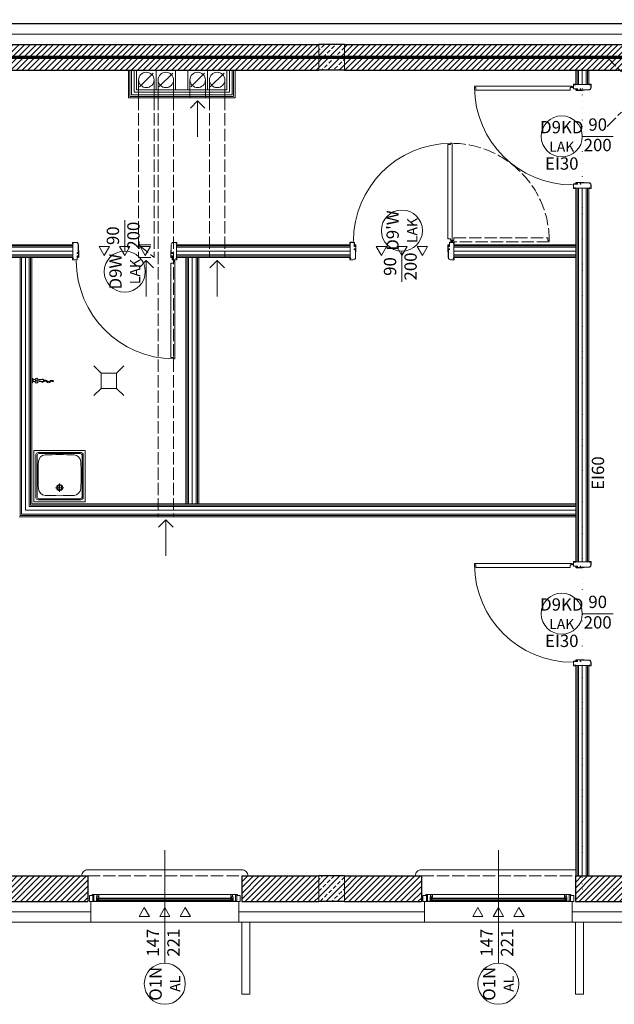
# Model space of a CAD drawing. Units: millimetres. Extents: x -5244 to 4410, y -29299 to 100.
# Drawn here: x -3136 to -2557, y -955 to 4 of the extents above; entities that cross this region are included whole.
import ezdxf

# ---------------------------------------------------------------- set-up
doc = ezdxf.new("R2010")
doc.units = ezdxf.units.MM
for name, pattern in [('ACAD_ISO02W100', [15, 12, -3]), ('ACAD_ISO07W100', [3, 0, -3]), ('DASHED', [19.05, 12.7, -6.35])]:
    doc.linetypes.add(name, pattern=pattern)
doc.layers.add('!_LINIA_GRANICY', color=3, linetype='Continuous')
for name, color, linetype, lineweight in [('WAW_BETON', 9, 'Continuous', 30), ('WAW_DRZWI', 36, 'Continuous', 9), ('WAW_DRZWI OPIS', 36, 'Continuous', 5), ('WAW_GIPSOKARTON', 33, 'Continuous', 9), ('WAW_IZOLACJE', 202, 'Continuous', 5), ('WAW_P-POŻ', 10, 'Continuous', 9), ('WAW_TERMOAKUSTYKA', 202, 'BATTING', 5), ('WAW_WENTYLACJA', 4, 'Continuous', 9), ('WAW_WIDOKOWA', 8, 'Continuous', 13), ('WAW_WYPEŁNIENIE', 251, 'Continuous', 0), ('WAW_WYPOSAŻENIE', 155, 'Continuous', 5), ('WAW_ŚCIANY PROJEKTOWANE - CERAMIKA', 12, 'Continuous', 30), ('WAW_ŚLUSARKA ALUMINIOWA', 5, 'Continuous', 9), ('WAW_ŚLUSARKA ALUMINIOWA OPIS', 5, 'Continuous', 9)]:
    doc.layers.add(name, color=color, linetype=linetype, lineweight=lineweight)
for name, color, linetype, lineweight, true_color in [('WAW_NAWIEWNIKI OKIENNE', 7, 'Continuous', 5, 0x29298e), ('WAW_TRANSFER POWIETRZA', 7, 'Continuous', 5, 0x32b382), ('WAW_WENTYLACJA MECHANICZNA', 7, 'ACAD_ISO02W100', 5, 0x474747)]:
    doc.layers.add(name, color=color, linetype=linetype, lineweight=lineweight, true_color=true_color)
doc.styles.add('ARIAL', font='arial.ttf')
doc.styles.add('OPIS', font='romans.shx', dxfattribs={"width": 0.8})
doc.linetypes.add('BATTING', pattern='A,0.00254,-2.54,[134,ltypeshp.shx,S=2.54,R=0,X=-2.54,Y=0],-5.08,[134,ltypeshp.shx,S=2.54,R=180,X=2.54,Y=0],-2.54', length=10.16254)
pattern_1 = [(45, (-31959.3915, 7258.223), (-5.61266, 5.61266), []), (45, (-31953.779, 7258.223), (-5.61266, 5.61266), [3.96875, -1.984375])]

# ---------------------------------------------------------------- blocks, each defined once
blk = doc.blocks.new('A$C3CD21543')
blk.add_line((-16.22, -16.22), (-2.78, -2.78))
blk.add_lwpolyline([(-19, 0), (0, 0), (0, -19), (-19, -19)], close=True)
blk.add_circle((-9.5, -9.5), 7.5)
blk = doc.blocks.new('A$C3673487A')
for p, q in [((-14.75, 97.85), (-14.75, 101.05)), ((-14.6, 97.85), (-14.6, 101.05)), ((-13.5, 101.3), (-14.5, 101.3)), ((-13.5, 101.15), (-14.5, 101.15)), ((-13.4, 100.4), (-13.4, 101.05)), ((-13.25, 100.4), (-13.4, 100.4)), ((-13.25, 100.4), (-13.25, 101.05)), ((-4.3, 96.95), (-4.85, 96.95)), ((-4.85, 96.8), (-4.85, 96.95)), ((-4.3, 96.8), (-4.85, 96.8)), ((-4.2, 96.72), (-4.2, 95.93)), ((-4.05, 96.7), (-4.05, 95.95)), ((-1.7, 95.85), (-1.7, 96.7)), ((-1.55, 95.85), (-1.55, 96.7)), ((2.1, 96.95), (-1.45, 96.95)), ((2.1, 96.8), (-1.45, 96.8)), ((0.75, 101.05), (0.75, 100.4)), ((0.75, 100.4), (0.9, 100.4)), ((0.9, 101.05), (0.9, 100.4)), ((1, 101.3), (2.1, 101.3)), ((1, 101.15), (2.1, 101.15)), ((2.2, 101.05), (2.2, 97.05)), ((2.35, 101.05), (2.35, 97.05)), ((-4.3, 95.85), (-12.6, 95.85)), ((-4.3, 95.7), (-12.6, 95.7)), ((-7.97, 95.55), (-7.94, 95.7)), ((-7.97, 95.55), (-6.6, 95.3)), ((-7.94, 95.7), (-6.56, 95.45)), ((-0.78, 95.45), (-6.56, 95.45)), ((-0.78, 95.3), (-6.55, 95.3)), ((-0.78, 95.75), (-1.45, 95.75)), ((-0.78, 95.6), (-1.45, 95.6)), ((-0.7, 95.53), (-0.7, 95.53)), ((-0.55, 95.53), (-0.55, 95.53)), ((-14.75, 3.15), (-14.75, -0.05)), ((-14.6, 3.15), (-14.6, -0.05)), ((-13.25, 0.6), (-13.4, 0.6)), ((-13.4, 0.6), (-13.4, -0.05)), ((-13.25, 0.6), (-13.25, -0.05)), ((-4.3, 5.3), (-12.6, 5.3)), ((-4.3, 5.15), (-12.6, 5.15)), ((-7.97, 5.45), (-6.6, 5.7)), ((-7.97, 5.45), (-7.94, 5.3)), ((-7.94, 5.3), (-6.56, 5.55)), ((-0.78, 5.55), (-6.56, 5.55)), ((-0.78, 5.7), (-6.55, 5.7)), ((-4.85, 4.2), (-4.85, 4.05)), ((-4.3, 4.2), (-4.85, 4.2)), ((-4.3, 4.05), (-4.85, 4.05)), ((-4.2, 4.28), (-4.2, 5.07)), ((-4.05, 4.3), (-4.05, 5.05)), ((-1.7, 5.15), (-1.7, 4.3)), ((-1.55, 5.15), (-1.55, 4.3)), ((-0.78, 5.4), (-1.45, 5.4)), ((-0.78, 5.25), (-1.45, 5.25)), ((2.1, 4.2), (-1.45, 4.2)), ((2.1, 4.05), (-1.45, 4.05)), ((-0.7, 5.48), (-0.7, 5.48)), ((-0.55, 5.48), (-0.55, 5.48)), ((0.75, 0.6), (0.9, 0.6)), ((0.75, -0.05), (0.75, 0.6)), ((0.9, -0.05), (0.9, 0.6)), ((2.2, -0.05), (2.2, 3.95)), ((2.35, -0.05), (2.35, 3.95)), ((2.35, 2.55), (2.92, 2.55)), ((2.35, 2.05), (2.92, 2.05)), ((4.35, 2.55), (3.78, 2.55)), ((4.35, 2.05), (3.78, 2.05)), ((-13.5, -0.15), (-14.5, -0.15)), ((-13.5, -0.3), (-14.5, -0.3)), ((1, -0.15), (2.1, -0.15)), ((1, -0.3), (2.1, -0.3))]:
    blk.add_line(p, q)
at = {"color": 251}
for p, q in [((-1.35, 95.9), (-1.35, 96.7)), ((-1.35, 96.7), (-0.05, 96.7)), ((-0.05, 96.7), (-0.05, 95.8)), ((-1.35, 95.9), (-0.55, 95.9)), ((-0.55, 95.3), (-0.55, 95.9)), ((-1.35, 5.1), (-0.55, 5.1)), ((-1.35, 5.1), (-1.35, 4.3)), ((-1.35, 4.3), (-0.05, 4.3)), ((-0.55, 5.7), (-0.55, 5.1)), ((-0.05, 4.3), (-0.05, 5.2))]:
    blk.add_line(p, q, dxfattribs=at)
blk.add_lwpolyline([(98.75, 1.6), (4.35, 1.6), (4.35, 3), (5.65, 3), (5.65, 5.6), (97.45, 5.6), (97.45, 3), (98.75, 3), (98.75, 1.6)])
blk.add_circle((3.35, 2.3), 0.5)
for centre, radius, start, end in [((-14.5, 101.05), 0.25, 90, 180), ((-12.6, 97.85), 2.15, 180, 270), ((-14.5, 101.05), 0.1, 90, 180), ((-12.6, 97.85), 2, 180, 270), ((-13.5, 101.05), 0.25, 0, 90), ((-13.5, 101.05), 0.1, 0, 90), ((-4.3, 96.7), 0.25, 0, 90), ((-4.3, 96.7), 0.1, 10.35103, 90), ((-4.3, 95.95), 0.25, 270, 0), ((-4.3, 95.95), 0.1, 270, 349.64897), ((-1.45, 96.7), 0.25, 90, 180), ((-1.45, 96.7), 0.1, 90, 180), ((1, 101.05), 0.25, 90, 180), ((1, 101.05), 0.1, 90, 180), ((2.1, 101.05), 0.25, 0, 90), ((2.1, 101.05), 0.1, 0, 90), ((2.1, 97.05), 0.25, 270, 0), ((2.1, 97.05), 0.1, 270, 0), ((3.35, 2.3), 95.4, 0.42305, 89.99891), ((-6.55, 95.55), 0.25, 259.73251, 270), ((-1.45, 95.85), 0.25, 180, 270), ((-1.45, 95.85), 0.1, 180, 270), ((-0.78, 95.53), 0.225, 0, 90), ((-0.78, 95.53), 0.075, 0, 90), ((-0.78, 95.53), 0.075, 270, 0), ((-0.78, 95.53), 0.225, 270, 0), ((-12.6, 3.15), 2.15, 90, 180), ((-12.6, 3.15), 2, 90, 180), ((-6.55, 5.45), 0.25, 90, 100.26749), ((-4.3, 5.05), 0.25, 0, 90), ((-4.3, 5.05), 0.1, 10.35103, 90), ((-4.3, 4.3), 0.25, 270, 0), ((-4.3, 4.3), 0.1, 270, 349.64897), ((-1.45, 5.15), 0.25, 90, 180), ((-1.45, 4.3), 0.25, 180, 270), ((-1.45, 5.15), 0.1, 90, 180), ((-1.45, 4.3), 0.1, 180, 270), ((-0.78, 5.48), 0.225, 0, 90), ((-0.78, 5.48), 0.075, 0, 90), ((-0.78, 5.48), 0.075, 270, 0), ((-0.78, 5.48), 0.225, 270, 0), ((2.1, 3.95), 0.25, 0, 90), ((2.1, 3.95), 0.1, 0, 90), ((-14.5, -0.05), 0.25, 180, 270), ((-14.5, -0.05), 0.1, 180, 270), ((-13.5, -0.05), 0.25, 270, 0), ((-13.5, -0.05), 0.1, 270, 0), ((1, -0.05), 0.25, 180, 270), ((1, -0.05), 0.1, 180, 270), ((2.1, -0.05), 0.25, 270, 0), ((2.1, -0.05), 0.1, 270, 0)]:
    blk.add_arc(centre, radius, start, end)
for centre, start, end in [((-0.55, 95.8), 270, 0), ((-0.55, 5.2), 0, 90)]:
    blk.add_arc(centre, 0.5, start, end, dxfattribs=at)
blk.add_point((-0.05, 96.4))
blk.add_point((-0.05, 4.6), dxfattribs=at)
blk = doc.blocks.new('*U23')
for p, q in [((5.5, 0), (0, 0)), ((0, 0), (0, -6)), ((5.5, 0), (5.5, -0.5)), ((141, 0), (6, 0)), ((6, -0.6), (6, 0)), ((9.2, 0), (9.2, -0.9)), ((137.8, 0), (137.8, -0.9)), ((3.4, -6), (0, -6)), ((4.5, -6.5), (2.8, -6.5)), ((2.8, -6.9), (2.8, -6.5)), ((2.8, -6.9), (144.2, -6.9)), ((3.4, -0.5), (3.4, -6)), ((5.5, -0.5), (3.4, -0.5)), ((4.5, -0.6), (4.5, -6.5)), ((9.2, -0.5), (6.9, -0.5)), ((6.9, -0.5), (6.9, -4.7)), ((7.4, -4.7), (6.9, -4.7)), ((7.4, -4.7), (7.4, -6.9)), ((7.4, -5.2), (9, -5.2)), ((139.2, -0.9), (7.8, -0.9)), ((7.8, -0.9), (7.8, -3.3)), ((139.2, -1.3), (7.8, -1.3)), ((139.2, -2.9), (7.8, -2.9)), ((139.2, -3.3), (7.8, -3.3)), ((8.1, -0.9), (8.1, -0.5)), ((8.1, -3.3), (8.1, -4.2)), ((8.1, -4.2), (9.2, -4.2)), ((8.9, -2.9), (8.9, -1.3)), ((9, -5.2), (9, -4.2)), ((9.2, -3.3), (9.2, -6.9)), ((137.8, -0.5), (140.1, -0.5)), ((137.8, -3.3), (137.8, -6.9)), ((138.9, -4.2), (137.8, -4.2)), ((138, -5.2), (138, -4.2)), ((139.6, -5.2), (138, -5.2)), ((138.1, -2.9), (138.1, -1.3)), ((138.9, -0.9), (138.9, -0.5)), ((138.9, -3.3), (138.9, -4.2)), ((139.2, -0.9), (139.2, -3.3)), ((139.6, -4.7), (140.1, -4.7)), ((139.6, -4.7), (139.6, -6.9)), ((140.1, -0.5), (140.1, -4.7)), ((141, -0.6), (141, 0)), ((141.5, 0), (147, 0)), ((141.5, 0), (141.5, -0.5)), ((141.5, -0.5), (143.6, -0.5)), ((142.5, -0.6), (142.5, -6.5)), ((142.5, -6.5), (144.2, -6.5)), ((143.6, -0.5), (143.6, -6)), ((143.6, -6), (147, -6)), ((144.2, -6.9), (144.2, -6.5)), ((147, 0), (147, -6))]:
    blk.add_line(p, q)
for points in [[(4.5, -0.6), (6, -0.6)], [(142.5, -0.6), (141, -0.6)]]:
    blk.add_lwpolyline(points)
blk = doc.blocks.new('A$C038E3D04')
at = {"linetype": 'Continuous'}
for p, q in [((0, 50), (50, 50)), ((0, 0), (0, 50)), ((4, 48), (46, 48)), ((50, 50), (50, 0)), ((2, 4), (2, 46)), ((3, 5), (3, 45)), ((5, 47), (45, 47)), ((47, 45), (47, 5)), ((48, 46), (48, 4)), ((20.96, 13.75), (28.96, 13.75)), ((24.96, 9.75), (24.96, 17.75)), ((50, 0), (0, 0)), ((46, 2), (4, 2)), ((45, 3), (5, 3))]:
    blk.add_line(p, q, dxfattribs=at)
for radius in [3, 2]:
    blk.add_circle((24.96, 13.75), radius, dxfattribs=at)
for centre, radius, start, end in [((4, 46), 2, 90, 180), ((46, 46), 2, 0, 90), ((5, 45), 2, 90, 180), ((199.02, 26), 195.02, 176.0826, 183.9174), ((11.43, 38.78), 7, 94.87313, 175.58607), ((25, -370.38), 416.38, 88.05119, 91.94881), ((38.57, 38.78), 7, 4.41393, 85.12687), ((45, 45), 2, 0, 90), ((-149.02, 26), 195.02, 356.0826, 3.9174), ((11.43, 13.22), 7, 184.41393, 265.12687), ((38.57, 13.22), 7, 274.87313, 355.58607), ((4, 4), 2, 180, 270), ((5, 5), 2, 180, 270), ((25, 422.38), 416.38, 268.05119, 271.94881), ((45, 5), 2, 270, 0), ((46, 4), 2, 270, 0)]:
    blk.add_arc(centre, radius, start, end, dxfattribs=at)
blk = doc.blocks.new('KRATKA')
at = {"linetype": 'Continuous'}
for p, q in [((-7.75, 7.02), (-14.82, 14.09)), ((7.25, 7.02), (14.32, 14.09)), ((7.25, 7.02), (-7.75, 7.02)), ((-7.75, 7.02), (-7.75, -7.98)), ((7.25, -7.98), (7.25, 7.02)), ((-7.75, -7.98), (-14.82, -15.06)), ((-7.75, -7.98), (7.25, -7.98)), ((7.25, -7.98), (14.32, -15.06))]:
    blk.add_line(p, q, dxfattribs=at)
blk = doc.blocks.new('A$C41A86F2C')
for p, q in [((3.47, 1), (1.25, 1)), ((7.4, 1), (10.25, 1)), ((13.25, 0.5), (11.66, 0.5)), ((3.47, -1), (1.25, -1)), ((7.4, -1), (10.25, -1)), ((13.25, -0.5), (11.66, -0.5)), ((20.35, -1.05), (21.15, -0.45))]:
    blk.add_line(p, q)
for points in [[(0, -2), (0, 2)], [(0, 2), (0.75, 2), (1.25, 1)], [(0.75, -2), (0.75, 2)], [(1.25, -1), (1.25, 1)], [(0, -2), (0.75, -2), (1.25, -1)]]:
    blk.add_lwpolyline(points)
blk.add_circle((5.25, 0), 0.75)
for centre, radius, start, end in [((5.25, 0), 2.5, 96.42182, 143.57818), ((0.8, 0), 2.85, 328.62663, 31.37337), ((7.47, 3.85), 2.85, 208.62663, 271.37337), ((5.25, 0), 2.5, 336.42182, 23.57818), ((10.25, 0), 1.5, 221.81031, 138.18969), ((10.25, 0), 1, 270, 90), ((13.25, -1.88), 2.38, 36.8699, 90), ((19.25, -1.88), 2.38, 90, 143.1301), ((19.25, -1.88), 2.38, 36.8699, 90), ((5.25, 0), 2.5, 216.42182, 263.57818), ((7.47, -3.85), 2.85, 88.62663, 151.37337), ((13.25, -1.88), 1.38, 36.8699, 90), ((16.25, 0.38), 2.38, 216.8699, 323.1301), ((16.25, 0.38), 1.38, 216.8699, 323.1301), ((19.25, -1.88), 1.38, 90, 143.1301), ((19.25, -1.88), 1.38, 36.8699, 90)]:
    blk.add_arc(centre, radius, start, end)
blk = doc.blocks.new('A$C3D0F5663')
blk.add_line((0, 0), (0, -35))
blk.add_lwpolyline([(-7.07, -7.07), (0, 0), (7.07, -7.07)])
blk = doc.blocks.new('A$C037B0097')
for points in [[(-25, 13.66), (-15, 13.66), (-20, 5), (-25, 13.66)], [(-5, 13.66), (5, 13.66), (0, 5), (-5, 13.66)], [(15, 13.66), (25, 13.66), (20, 5), (15, 13.66)]]:
    blk.add_lwpolyline(points)

msp = doc.modelspace()

# ---------------------------------------------------------------- hatches: boundary and pattern name
at = {"layer": 'WAW_WYPEŁNIENIE'}
h = msp.add_hatch(dxfattribs=at)
h.set_pattern_fill('ANSI31', color=256, scale=1.25)
h.set_pattern_definition([(45, (-31959.3915, 7258.2233), (-2.80633004, 2.80633004), [])])
h.paths.add_polyline_path([(-4498, -461.5), (-4498, -486.5), (-4555, -486.5), (-4555, -461.5)])
h.paths.add_polyline_path([(-4338, -254.5), (-4338, -486.5), (-4380, -486.5), (-4380, -461.5), (-4363, -461.5), (-4363, -254.5)])
h.paths.add_polyline_path([(-4045, -830), (-4045, -855), (-4115, -855), (-4115, -707.5), (-4090, -707.5), (-4090, -830)])
h.paths.add_polyline_path([(-4115, -331.5), (-4115, -161.5), (-4090, -161.5), (-4090, -331.5)])
h.paths.add_polyline_path([(-1545, -830), (-1845, -830), (-1845, -855), (-1520, -855), (-1520, -775), (-1545, -775)])
h.paths.add_polyline_path([(-2170, -830), (-2170, -855), (-1870, -855), (-1870, -830)])
h.paths.add_polyline_path([(-2520, -855), (-2520, -830), (-2595, -830), (-2595, -855)])
h.paths.add_polyline_path([(-2495, -830), (-2495, -855), (-2195, -855), (-2195, -830)])
h.paths.add_polyline_path([(-2845, -855), (-2845, -830), (-2920, -830), (-2920, -855)])
h.paths.add_polyline_path([(-2820, -830), (-2820, -855), (-2745, -855), (-2745, -830)])
h.paths.add_polyline_path([(-1520, -580), (-1545, -580), (-1545, -625), (-1520, -625)], flags=17)
h.paths.add_polyline_path([(-1845, -45), (-1857, -45), (-1857, -830), (-1845, -830), (-1845, -443.5), (-1545, -443.5), (-1545, -555), (-1520, -555), (-1520, -347), (-1545, -347), (-1545, -431.5), (-1845, -431.5)])
h.paths.add_polyline_path([(-1845, -20), (-1845, -45), (-1545, -45), (-1545, -208), (-1520, -208), (-1520, -20)])
h.paths.add_polyline_path([(-2170, -20), (-2170, -45), (-1870, -45), (-1870, -20)])
h.paths.add_polyline_path([(-2495, -20), (-2495, -45), (-2195, -45), (-2195, -20)])
h.paths.add_polyline_path([(-2820, -20), (-2820, -45), (-2520, -45), (-2520, -20)])
h.paths.add_polyline_path([(-3145, -20), (-3145, -45), (-2845, -45), (-2845, -20)])
h.paths.add_polyline_path([(-3170, -855), (-3170, -830), (-3245, -830), (-3245, -855)])
h.paths.add_polyline_path([(-3145, -830), (-3145, -855), (-3070, -855), (-3070, -830)])
h.paths.add_polyline_path([(-3495, -855), (-3495, -830), (-3570, -830), (-3570, -855)])
h.paths.add_polyline_path([(-3470, -830), (-3470, -855), (-3395, -855), (-3395, -830)])
h.paths.add_polyline_path([(-3470, -20), (-3470, -45), (-3170, -45), (-3170, -20)])
h.paths.add_polyline_path([(-3795, -20), (-3795, -45), (-3495, -45), (-3495, -20)])
h.paths.add_polyline_path([(-3795, -830), (-3795, -855), (-3720, -855), (-3720, -830)])
h.paths.add_polyline_path([(-3820, -855), (-3820, -830), (-3895, -830), (-3895, -855)])
h.paths.add_polyline_path([(-4090, -432.5), (-4115, -432.5), (-4115, -492.5), (-4090, -492.5)])
h.paths.add_polyline_path([(-4467, -53), (-4492, -53), (-4492, -254.5), (-4467, -254.5)])
h.paths.add_polyline_path([(-4911.37, -17.94), (-4911.32, -42.94), (-4555, -43.79), (-4555, -254.5), (-4530, -254.5), (-4530, -43.85), (-4492, -43.94), (-4492, -53), (-4467, -53), (-4467, -43.99), (-4115, -44.83), (-4115, -60.5), (-4090, -60.5), (-4089.96, -44.89), (-4045.18, -45), (-3820, -45), (-3820, -20), (-4045.15, -20)])
h = msp.add_hatch(dxfattribs=at)
h.set_pattern_fill('ANSI33', color=256, scale=1.25)
h.set_pattern_definition(pattern_1)
h.paths.add_polyline_path([(-2820, -20), (-2845, -20), (-2845, -45), (-2820, -45)])
h = msp.add_hatch(dxfattribs=at)
h.set_pattern_fill('ANSI33', color=256, scale=1.25)
h.set_pattern_definition(pattern_1)
h.paths.add_polyline_path([(-2820, -830), (-2845, -830), (-2845, -855), (-2820, -855)])

# ---------------------------------------------------------------- linework, layer by layer
at = {"layer": '!_LINIA_GRANICY', "flags": 128}
msp.add_lwpolyline([(-1155, 0), (-4045.13, 0), (-5144.42, 4.19)], dxfattribs=at)
at = {"layer": 'WAW_BETON', "lineweight": 9}
for p, q in [((-2845, -20), (-2845, -45)), ((-2820, -20), (-2820, -45)), ((-2845, -830), (-2845, -855)), ((-2820, -830), (-2820, -855))]:
    msp.add_line(p, q, dxfattribs=at)
at = {"layer": 'WAW_BETON'}
for p, q in [((-2820, -20), (-2845, -20)), ((-2820, -45), (-2845, -45)), ((-2820, -830), (-2845, -830)), ((-2820, -855), (-2845, -855))]:
    msp.add_line(p, q, dxfattribs=at)
at = {"layer": 'WAW_DRZWI', "color": 8, "linetype": 'ACAD_ISO02W100'}
msp.add_line((-2714.8, -211.4), (-2715.37, -211.4), dxfattribs=at)
for points in [[(-2714.8, -212.35), (-2714.8, -210.95), (-2713.5, -210.95), (-2713.5, -208.35), (-2621.7, -208.35), (-2621.7, -210.95), (-2620.4, -210.95), (-2620.4, -212.35), (-2714.8, -212.35)], [(-2714.8, -211.9), (-2715.37, -211.9)]]:
    msp.add_lwpolyline(points, dxfattribs=at)
msp.add_arc((-2715.81, -211.66), 95.41, 0.42415, 89.57585, dxfattribs=at)
at = {"layer": 'WAW_DRZWI OPIS'}
for p, q in [((-2558.25, -109.5), (-2588.25, -109.5)), ((-3034, -191.25), (-3034, -221.25)), ((-2764, -221.25), (-2764, -251.25)), ((-2558.25, -574.5), (-2588.25, -574.5))]:
    msp.add_line(p, q, dxfattribs=at)
for centre in [(-2608.25, -109.5), (-2764, -201.25), (-3034, -241.25), (-2608.25, -574.5)]:
    msp.add_circle(centre, 20, dxfattribs=at)
at = {"layer": 'WAW_GIPSOKARTON'}
for p, q in [((-2594.5, -45), (-2594.5, -59)), ((-2593.25, -45), (-2593.25, -59)), ((-2592, -45), (-2592, -59)), ((-2584.5, -45), (-2584.5, -59)), ((-2583.25, -45), (-2583.25, -59)), ((-2582, -45), (-2582, -59)), ((-2594.5, -59), (-2582, -59)), ((-2594.5, -160), (-2582, -160)), ((-2594.5, -160), (-2594.5, -524)), ((-2593.25, -160), (-2593.25, -524)), ((-2592, -160), (-2592, -524)), ((-2584.5, -160), (-2584.5, -524)), ((-2583.25, -160), (-2583.25, -524)), ((-2582, -160), (-2582, -524)), ((-3246, -215), (-3084.5, -215)), ((-3246, -216.25), (-3084.5, -216.25)), ((-3246, -217.5), (-3084.5, -217.5)), ((-3084.5, -227.5), (-3084.5, -215)), ((-2983.5, -215), (-2814.5, -215)), ((-2983.5, -227.5), (-2983.5, -215)), ((-2983.5, -216.25), (-2814.5, -216.25)), ((-2983.5, -217.5), (-2814.5, -217.5)), ((-2814.5, -215), (-2814.5, -227.5)), ((-2713.5, -215), (-2594.5, -215)), ((-2713.5, -215), (-2713.5, -227.5)), ((-2713.5, -216.25), (-2594.5, -216.25)), ((-2713.5, -217.5), (-2594.5, -217.5)), ((-3246, -225), (-3084.5, -225)), ((-3246, -226.25), (-3084.5, -226.25)), ((-3246, -227.5), (-3084.5, -227.5)), ((-3135.75, -227.5), (-3135.75, -478.75)), ((-3134.5, -227.5), (-3134.5, -477.5)), ((-3127, -227.5), (-3127, -470)), ((-3125.75, -227.5), (-3125.75, -468.75)), ((-3124.5, -227.5), (-3124.5, -467.5)), ((-2983.5, -225), (-2814.5, -225)), ((-2983.5, -226.25), (-2814.5, -226.25)), ((-2983.5, -227.5), (-2814.5, -227.5)), ((-2974.5, -227.5), (-2974.5, -467.5)), ((-2973.25, -227.5), (-2973.25, -467.5)), ((-2972, -227.5), (-2972, -467.5)), ((-2964.5, -227.5), (-2964.5, -467.5)), ((-2963.25, -227.5), (-2963.25, -467.5)), ((-2962, -227.5), (-2962, -467.5)), ((-2713.5, -225), (-2594.5, -225)), ((-2713.5, -226.25), (-2594.5, -226.25)), ((-2713.5, -227.5), (-2594.5, -227.5)), ((-3127, -470), (-2594.5, -470)), ((-3125.75, -468.75), (-2594.5, -468.75)), ((-3124.5, -467.5), (-2594.5, -467.5)), ((-3135.75, -478.75), (-2594.5, -478.75)), ((-3134.5, -477.5), (-2594.5, -477.5)), ((-3137, -480), (-2594.5, -480)), ((-2594.5, -524), (-2582, -524)), ((-2594.5, -625), (-2582, -625)), ((-2594.5, -625), (-2594.5, -830)), ((-2593.25, -625), (-2593.25, -830)), ((-2592, -625), (-2592, -830)), ((-2584.5, -625), (-2584.5, -830)), ((-2583.25, -625), (-2583.25, -830)), ((-2582, -625), (-2582, -830))]:
    msp.add_line(p, q, dxfattribs=at)
for points in [[(-2926.5, -45), (-2926.5, -72), (-3030.5, -72), (-3030.5, -45)], [(-2928, -45), (-2928, -70.5), (-3029, -70.5), (-3029, -45)], [(-2929.5, -45), (-2929.5, -69), (-3027.5, -69), (-3027.5, -45)]]:
    msp.add_lwpolyline(points, dxfattribs=at)
at = {"layer": 'WAW_GIPSOKARTON', "color": 251}
msp.add_lwpolyline([(-2934.5, -45), (-2934.5, -64), (-3022.5, -64), (-3022.5, -45)], dxfattribs=at)
at = {"layer": 'WAW_IZOLACJE'}
for p, q in [((-3067, -855), (-3067, -875)), ((-2923, -855), (-2923, -875)), ((-2742, -855), (-2742, -875)), ((-2598, -855), (-2598, -875)), ((-3248, -875), (-3067, -875)), ((-2923, -875), (-2742, -875)), ((-2598, -875), (-2417, -875))]:
    msp.add_line(p, q, dxfattribs=at)
msp.add_lwpolyline([(-4942.42, 2.13), (-4045.13, 0), (-1500, 0)], dxfattribs=at)
at = {"layer": 'WAW_P-POŻ', "linetype": 'DASHED', "ltscale": 2, "const_width": 3}
msp.add_lwpolyline([(-4972.35, -30.3), (-4045.17, -32.5), (-1440, -32.5)], dxfattribs=at)
at = {"layer": 'WAW_P-POŻ', "linetype": 'ACAD_ISO07W100', "lineweight": 30, "ltscale": 2}
msp.add_lwpolyline([(-2588.25, -32.5), (-2588.25, -842.5), (-1851, -842.5), (-1851, -32.5)], dxfattribs=at)
at = {"layer": 'WAW_TERMOAKUSTYKA', "ltscale": 0.25}
for p, q in [((-2588.25, -45), (-2588.25, -59)), ((-2588.25, -160), (-2588.25, -524)), ((-3246, -221.25), (-3084.5, -221.25)), ((-3130.75, -227.5), (-3130.75, -473.75)), ((-2983.5, -221.25), (-2814.5, -221.25)), ((-2968.25, -227.5), (-2968.25, -467.5)), ((-2713.5, -221.25), (-2594.5, -221.25)), ((-3130.75, -473.75), (-2594.5, -473.75)), ((-2588.25, -625), (-2588.25, -830))]:
    msp.add_line(p, q, dxfattribs=at)
at = {"layer": 'WAW_TERMOAKUSTYKA', "ltscale": 0.95}
for p, q in [((-3248, -865), (-3067, -865)), ((-2923, -865), (-2742, -865)), ((-2598, -865), (-2417, -865))]:
    msp.add_line(p, q, dxfattribs=at)
msp.add_lwpolyline([(-4942.44, -7.87), (-4045.14, -10), (-1510, -10)], dxfattribs=at)
at = {"layer": 'WAW_TERMOAKUSTYKA', "ltscale": 0.2}
msp.add_lwpolyline([(-2932, -45), (-2932, -66.5), (-3025, -66.5), (-3025, -45)], dxfattribs=at)
at = {"layer": 'WAW_WENTYLACJA'}
for p, q in [((-3020.5, -54.5), (-3020.5, -72)), ((-3005.5, -54.5), (-3005.5, -72)), ((-3001.5, -54.5), (-3001.5, -72)), ((-2986.5, -54.5), (-2986.5, -72)), ((-2970.5, -54.5), (-2970.5, -72)), ((-2955.5, -54.5), (-2955.5, -72)), ((-2951.5, -54.5), (-2951.5, -72)), ((-2936.5, -54.5), (-2936.5, -72))]:
    msp.add_line(p, q, dxfattribs=at)
at = {"layer": 'WAW_WENTYLACJA', "linetype": 'ACAD_ISO02W100'}
for p, q in [((-3020.5, -72), (-3020.5, -227.5)), ((-3005.5, -72), (-3005.5, -227.5)), ((-3001.5, -72), (-3001.5, -480)), ((-2986.5, -72), (-2986.5, -480)), ((-2951.5, -72), (-2951.5, -227.5)), ((-2936.5, -72), (-2936.5, -227.5)), ((-3020.5, -215), (-3005.5, -215)), ((-3020.5, -215), (-3005.5, -227.5)), ((-3020.5, -227.5), (-3005.5, -227.5))]:
    msp.add_line(p, q, dxfattribs=at)
at = {"layer": 'WAW_WENTYLACJA MECHANICZNA', "color": 96, "true_color": 0x007f00}
for p, q in [((-2564.08, -32.45, -30), (-2549.94, -46.59, -30)), ((-2564.08, -99.88, -30), (-2549.94, -85.74, -30))]:
    msp.add_line(p, q, dxfattribs=at)
at = {"layer": 'WAW_WIDOKOWA', "linetype": 'ACAD_ISO02W100'}
for p, q in [((-3070, -830), (-2920, -830)), ((-2745, -830), (-2595, -830))]:
    msp.add_line(p, q, dxfattribs=at)
at = {"layer": 'WAW_WIDOKOWA'}
for p, q in [((-2923, -875), (-3067, -875)), ((-2598, -875), (-2742, -875))]:
    msp.add_line(p, q, dxfattribs=at)
for points in [[(-2914, -830, 0.414214), (-2920, -824), (-3070, -824, 0.414214), (-3076, -830)], [(-2594.5, -824), (-2745, -824, 0.414214), (-2751, -830)]]:
    msp.add_lwpolyline(points, format="xyb", dxfattribs=at)
for points in [[(-2920, -875), (-2920, -945), (-2912, -945), (-2912, -875), (-2920, -875)], [(-2595, -875), (-2595, -945), (-2587, -945), (-2587, -875), (-2595, -875)]]:
    msp.add_lwpolyline(points, dxfattribs=at)
at = {"layer": 'WAW_ŚCIANY PROJEKTOWANE - CERAMIKA'}
for p, q in [((-3145, -45), (-2845, -45)), ((-2820, -45), (-2520, -45)), ((-3070, -830), (-3070, -855)), ((-2920, -830), (-2920, -855)), ((-2745, -830), (-2745, -855)), ((-2595, -830), (-2595, -855))]:
    msp.add_line(p, q, dxfattribs=at)
for points in [[(-3145, -20), (-2845, -20)], [(-2820, -20), (-2520, -20)], [(-3145, -830), (-3070, -830)], [(-2920, -830), (-2845, -830)], [(-2820, -830), (-2745, -830)], [(-2595, -830), (-2520, -830)], [(-3145, -855), (-3070, -855)], [(-2920, -855), (-2845, -855)], [(-2820, -855), (-2745, -855)], [(-2595, -855), (-2520, -855)]]:
    msp.add_lwpolyline(points, dxfattribs=at)
at = {"layer": 'WAW_ŚLUSARKA ALUMINIOWA OPIS'}
for p, q in [((-2995, -805), (-2995, -915)), ((-2670, -805), (-2670, -915))]:
    msp.add_line(p, q, dxfattribs=at)
for centre in [(-2995, -935), (-2670, -935)]:
    msp.add_circle(centre, 20, dxfattribs=at)

# ---------------------------------------------------------------- block references
at = {"layer": 'WAW_DRZWI'}
for p, rotation in [((-2594.5, -59), 179.9999999999968), ((-2713.5, -215), 89.99999999999656), ((-2594.5, -524), 179.9999999999968)]:
    msp.add_blockref('A$C3673487A', p, dxfattribs=dict(at, rotation=rotation))
at = {"layer": 'WAW_DRZWI', "xscale": -1, "rotation": 90.00000000000391}
msp.add_blockref('A$C3673487A', (-2983.5, -227.5), dxfattribs=at)
at = {"layer": 'WAW_NAWIEWNIKI OKIENNE', "rotation": 180}
for p in [(-2995, -855.67), (-2670, -855.67)]:
    msp.add_blockref('A$C037B0097', p, dxfattribs=at)
at = {"layer": 'WAW_TRANSFER POWIETRZA', "xscale": -1}
for p in [(-3034, -230.58), (-2764, -230.58)]:
    msp.add_blockref('A$C037B0097', p, dxfattribs=at)
at = {"layer": 'WAW_WENTYLACJA', "xscale": -1}
for name, p, rotation in [('A$C3CD21543', (-3022.5, -64), 89.999999999998), ('A$C3CD21543', (-3003.5, -64), 89.999999999998), ('A$C3CD21543', (-2953.5, -45), 269.9999999999993), ('A$C3CD21543', (-2934.5, -45), 269.9999999999993), ('A$C3D0F5663', (-2963, -75), 359.999999999997), ('A$C3D0F5663', (-3013, -230.5), 359.999999999997), ('A$C3D0F5663', (-2944, -230.5), 359.999999999997), ('A$C3D0F5663', (-2994, -483), 359.999999999997)]:
    msp.add_blockref(name, p, dxfattribs=dict(at, rotation=rotation))
at = {"layer": 'WAW_WYPOSAŻENIE', "rotation": 89.99999999961425}
msp.add_blockref('KRATKA', (-3049.98, -347.25), dxfattribs=at)
at = {"layer": 'WAW_WYPOSAŻENIE'}
msp.add_blockref('A$C41A86F2C', (-3124.5, -347.42), dxfattribs=at)
at = {"layer": 'WAW_WYPOSAŻENIE', "xscale": -1}
msp.add_blockref('A$C038E3D04', (-3072.5, -465.5), dxfattribs=at)
at = {"layer": 'WAW_ŚLUSARKA ALUMINIOWA', "rotation": 180.0000000000004}
for p in [(-2921.5, -855), (-2596.5, -855)]:
    msp.add_blockref('*U23', p, dxfattribs=at)

# ---------------------------------------------------------------- texts
at = {"layer": 'WAW_DRZWI OPIS', "char_height": 12, "attachment_point": 5, "style": 'OPIS'}
for s, insert, width in [('D9KD\\P{\\H0.83333x;LAK}', (-2608.25, -109.5), 40), ('90\\P200', (-2573.25, -109.5), 30), ('D9KD\\P{\\H0.83333x;LAK}', (-2608.25, -574.5), 40), ('90\\P200', (-2573.25, -574.5), 30)]:
    msp.add_mtext(s, dxfattribs=dict(at, insert=insert, width=width))
at = {"layer": 'WAW_DRZWI OPIS', "char_height": 12, "attachment_point": 5, "rotation": 90, "style": 'OPIS'}
for s, insert, width in [("D9'W\\P{\\H0.83333x;LAK}", (-2764, -201.25), 40), ('90\\P200', (-3034, -206.25), 30), ('D9W\\P{\\H0.83333x;LAK}', (-3034, -241.25), 40), ('90\\P200', (-2764, -236.25), 30)]:
    msp.add_mtext(s, dxfattribs=dict(at, insert=insert, width=width))
at = {"layer": 'WAW_P-POŻ', "char_height": 12, "width": 30, "attachment_point": 5, "style": 'ARIAL'}
for insert in [(-2608.25, -137.5), (-2608.25, -602.5)]:
    msp.add_mtext('EI30', dxfattribs=dict(at, insert=insert))
at = {"layer": 'WAW_P-POŻ', "insert": (-2579, -437.5), "char_height": 12, "width": 30, "attachment_point": 2, "rotation": 90, "style": 'ARIAL'}
msp.add_mtext('EI60', dxfattribs=at)
at = {"layer": 'WAW_ŚLUSARKA ALUMINIOWA OPIS', "char_height": 12, "attachment_point": 5, "rotation": 90, "style": 'OPIS'}
for s, insert, width in [('147\\P221', (-2995, -895), 30), ('147\\P221', (-2670, -895), 30), ('O1N\\P{\\H0.83333x;AL}', (-2995, -935), 40), ('O1N\\P{\\H0.83333x;AL}', (-2670, -935), 40)]:
    msp.add_mtext(s, dxfattribs=dict(at, insert=insert, width=width))

doc.saveas('drawing.dxf')
